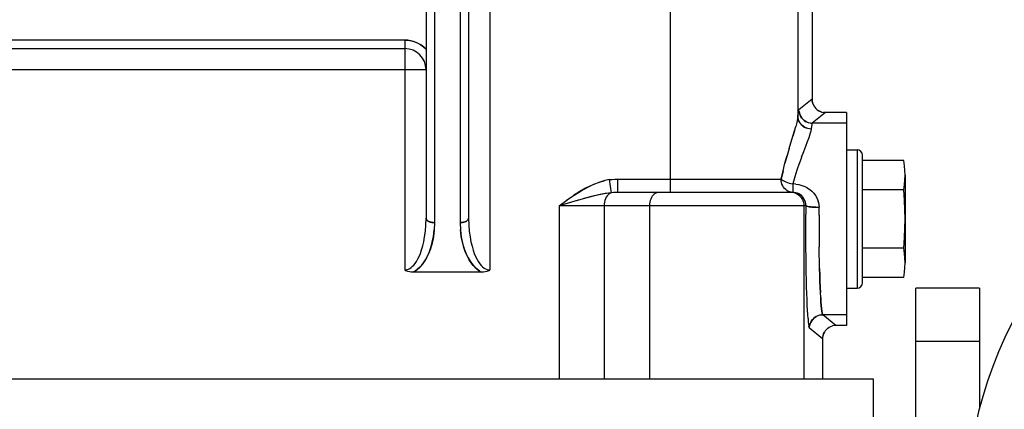
# Model space of a CAD drawing. Extents: x -23964 to 10145, y 8817 to 34888.
# Drawn here: x 3301 to 3486, y 16475 to 16548 of the extents above; entities that cross this region are included whole.
import ezdxf

# ---------------------------------------------------------------- set-up
doc = ezdxf.new("R2010")
doc.units = 0
doc.header["$LTSCALE"] = 5
doc.layers.get('0').update_dxf_attribs({"color": 255, "linetype": 'CONTINUOUS'})
doc.layers.get('Defpoints').update_dxf_attribs({"color": 251, "linetype": 'CONTINUOUS'})
doc.layers.add('DIM001', color=255, linetype='CONTINUOUS', lineweight=18)
doc.layers.add('VIEW001', color=252, linetype='CONTINUOUS', plot=False)
doc.styles.add('Dim_std', font='simplex.shx', dxfattribs={"width": 0.8, "bigfont": 'extfont.shx'})
doc.dimstyles.new('S1-50', dxfattribs={"dimscale": 50, "dimtxt": 3, "dimasz": 3, "dimexe": 1, "dimexo": 0.6, "dimgap": 1, "dimtad": 3, "dimzin": 9, "dimdsep": 46, "dimtxsty": 'Dim_std', "dimblk1": 'OPEN', "dimblk2": 'OPEN', "dimsah": 1, "dimcen": 0, "dimazin": 2, "dimtfac": 1, "dimtmove": 0, "dimatfit": 0, "dimldrblk": 'OPEN', "dimfxl": 1, "dimtfill": 1, "dimtolj": 1, "dimtzin": 0, "dimarcsym": 0})

# ---------------------------------------------------------------- blocks, each defined once
blk = doc.blocks.new('_OPEN')
at = {"color": 0, "linetype": 'ByBlock'}
for p, q in [((-1, 0.1667), (0, 0)), ((0, 0), (-1, -0.1667)), ((0, 0), (-1, 0))]:
    blk.add_line(p, q, dxfattribs=at)
blk = doc.blocks.new('*D15')
at = {"layer": 'Defpoints', "color": 0, "transparency": 16777216}
for p in [(2989.63, 21630.99), (7176, 21630.99), (4509.52, 13487.98)]:
    blk.add_point(p, dxfattribs=at)
at = {"layer": 'DIM001', "color": 0, "lineweight": -2, "transparency": 16777216}
for p, q in [((3019.63, 21630.99), (7226, 21630.99)), ((7176, 13637.98), (7176, 21480.99)), ((4539.52, 13487.98), (7226, 13487.98))]:
    blk.add_line(p, q, dxfattribs=at)
at = {"layer": 'DIM001', "color": 0, "lineweight": -2, "transparency": 16777216, "xscale": 150, "yscale": 150, "zscale": 150}
for p, rotation in [((7176, 21630.99), 90), ((7176, 13487.98), 270)]:
    blk.add_blockref('_OPEN', p, dxfattribs=dict(at, rotation=rotation))
at = {"layer": 'DIM001', "color": 0, "transparency": 16777216, "insert": (7051, 17559.49), "char_height": 150, "attachment_point": 5, "rotation": 90, "style": 'Dim_std', "bg_fill": 3, "box_fill_scale": 1.1, "bg_fill_color": 9, "bg_fill_true_color": 13158600, "bg_fill_transparency": 0}
blk.add_mtext('\\A1;8143', dxfattribs=at)
blk = doc.blocks.new('*D16')
at = {"layer": 'Defpoints', "color": 0, "transparency": 16777216}
for p in [(2873.38, 23537.98), (4509.52, 13487.98), (8214.34, 13487.98)]:
    blk.add_point(p, dxfattribs=at)
at = {"layer": 'DIM001', "color": 0, "lineweight": -2, "transparency": 16777216}
for p, q in [((2903.38, 23537.98), (8264.34, 23537.98)), ((8214.34, 23387.98), (8214.34, 13637.98)), ((4539.52, 13487.98), (8264.34, 13487.98))]:
    blk.add_line(p, q, dxfattribs=at)
at = {"layer": 'DIM001', "color": 0, "lineweight": -2, "transparency": 16777216, "xscale": 150, "yscale": 150, "zscale": 150}
for p, rotation in [((8214.34, 23537.98), 90), ((8214.34, 13487.98), 270)]:
    blk.add_blockref('_OPEN', p, dxfattribs=dict(at, rotation=rotation))
at = {"layer": 'DIM001', "color": 0, "transparency": 16777216, "insert": (8064.34, 17942.01), "char_height": 150, "attachment_point": 5, "rotation": 90, "style": 'Dim_std', "bg_fill": 3, "box_fill_scale": 1.1, "bg_fill_color": 9, "bg_fill_true_color": 13158600, "bg_fill_transparency": 0}
blk.add_mtext('\\A1;Overhauling height\u300010050', dxfattribs=at)
blk = doc.blocks.new('A$C157D3A1F')
at = {"layer": 'Defpoints'}
for p, q in [((1113, 400.18), (1113, 263.43)), ((1101, 395.74), (1101, 273.13)), ((1102.6, 395.74), (1102.6, 272.33)), ((1107.4, 395.74), (1107.4, 272.33)), ((1109, 395.74), (1109, 273.13)), ((1173.53, 351.5), (1173.53, 295.5)), ((1146.86, 321.46), (1146.86, 278)), ((1170.85, 321.46), (1170.85, 292.29)), ((1097, 306.6), (939.45, 306.6)), ((1097, 306.6), (1097.64, 306.56)), ((1097, 306.6), (1097, 263.43)), ((1100.53, 305.35), (1101, 304.92)), ((940.58, 305), (1097, 305)), ((1101, 301), (934.09, 301)), ((1173.53, 295.5), (1171.07, 293.49)), ((1173.53, 295.5), (1173.55, 295.17)), ((1170.85, 292.29), (1170.9, 292.78)), ((1170.96, 293.14), (1170.9, 292.78)), ((1171.01, 293.38), (1170.96, 293.14)), ((1171.07, 293.49), (1171.01, 293.38)), ((1171.09, 293.16), (1171.07, 293.49)), ((1176.03, 293), (1173.57, 290.99)), ((1176.03, 293), (1175.7, 293.02)), ((1180, 293), (1176.03, 293)), ((1180, 293), (1180, 253)), ((1170.65, 291.15), (1170.46, 290.4)), ((1170.78, 291.79), (1170.65, 291.14)), ((1170.85, 292.29), (1170.78, 291.77)), ((1170.87, 291.99), (1170.85, 292.29)), ((1173.24, 291.01), (1172.92, 291.08)), ((1173.24, 291.01), (1173.57, 290.99)), ((1173.46, 290.69), (1173.4, 290.37)), ((1173.51, 290.9), (1173.46, 290.69)), ((1173.51, 290.9), (1173.57, 290.99)), ((1180, 290.99), (1173.57, 290.99)), ((1170.22, 289.54), (1169.92, 288.56)), ((1173.13, 288.93), (1172.91, 288.26)), ((1173.02, 289.97), (1173.35, 289.94)), ((1173.27, 289.49), (1173.13, 288.93)), ((1173.35, 289.94), (1173.27, 289.49)), ((1173.4, 290.37), (1173.35, 289.94)), ((1169.21, 286.22), (1169.92, 288.56)), ((1172.64, 287.49), (1172.3, 286.6)), ((1172.91, 288.27), (1172.63, 287.48)), ((1168.83, 284.91), (1168.44, 283.5)), ((1169.21, 286.24), (1168.82, 284.9)), ((1171.93, 285.63), (1171.51, 284.53)), ((1172.3, 286.61), (1171.92, 285.61)), ((1180, 286), (1182, 286)), ((1182, 286), (1182, 260)), ((1183, 261), (1183, 285)), ((1171.1, 283.41), (1170.66, 282.15)), ((1171.52, 284.57), (1171.08, 283.37)), ((1190.74, 283.97), (1183, 283.97)), ((1167.74, 280.5), (1168.07, 282.04)), ((1168.07, 282.03), (1167.74, 280.5)), ((1170.68, 282.19), (1170.27, 280.89)), ((1191, 281.23), (1191, 264.77)), ((1133.62, 279.93), (1134.6, 280.21)), ((1135.86, 277.94), (1135.49, 280.39)), ((1136.99, 280.5), (1167.74, 280.5)), ((1136.99, 280.5), (1136.99, 278)), ((1167.74, 280.5), (1167.91, 280.36)), ((1169.91, 279.59), (1169.9, 278.09)), ((1170.28, 280.91), (1169.91, 279.59)), ((1170.49, 279.55), (1169.91, 279.59)), ((1170.49, 279.55), (1171.06, 279.46)), ((1171.06, 279.46), (1171.62, 279.31)), ((1133.39, 277.52), (1132.06, 277.2)), ((1134.44, 277.73), (1132.89, 277.4)), ((1134.66, 277.77), (1133.39, 277.52)), ((1135.86, 277.94), (1134.44, 277.73)), ((1135.86, 277.94), (1134.66, 277.77)), ((1169.9, 278), (1136.99, 278)), ((1169.61, 278.02), (1169.33, 278.09)), ((1169.82, 277.98), (1169.49, 278)), ((1169.89, 278), (1169.61, 278.02)), ((1170.14, 277.91), (1169.82, 277.98)), ((1169.9, 278.09), (1169.9, 278)), ((1170.19, 277.98), (1169.9, 278)), ((1170.48, 277.93), (1170.18, 277.98)), ((1171.61, 279.32), (1172.15, 279.11)), ((1172.14, 279.11), (1172.65, 278.85)), ((1172.64, 278.86), (1173.1, 278.55)), ((1173.1, 278.56), (1173.51, 278.21)), ((1173.51, 278.21), (1173.87, 277.83)), ((1173.86, 277.84), (1174.17, 277.43)), ((1190.74, 278.48), (1183, 278.48)), ((1125.99, 275.5), (1127.45, 276.55)), ((1127.69, 275.99), (1125.99, 275.5)), ((1129.56, 276.52), (1127.69, 275.99)), ((1131.19, 276.97), (1129.18, 276.41)), ((1132.06, 277.2), (1130.66, 276.82)), ((1132.89, 277.4), (1131.19, 276.97)), ((1171.97, 275.83), (1171.99, 275.5)), ((1172.35, 275.5), (1172.33, 275.82)), ((1174.17, 277.44), (1174.42, 277)), ((1174.82, 275.66), (1174.85, 275.2)), ((1172.35, 275.5), (1125.99, 275.5)), ((1125.99, 275.5), (1125.99, 243)), ((1134.47, 275.5), (1134.47, 243)), ((1142.98, 275.5), (1142.98, 243)), ((1171.99, 275.5), (1171.99, 243)), ((1172.35, 275.5), (1172.38, 275.46)), ((1172.38, 275.46), (1172.35, 275.5)), ((1172.35, 275.5), (1172.35, 273.88)), ((1174.5, 275.2), (1174.85, 275.2)), ((1174.84, 273.7), (1174.85, 275.2)), ((1101, 273.13), (1101.02, 273.01)), ((1102.35, 272.34), (1102.6, 272.33)), ((1109, 273.13), (1108.98, 273.01)), ((1108.98, 273), (1109, 273.13)), ((1100.87, 270.69), (1100.96, 271.84)), ((1102.39, 269.72), (1102.54, 270.95)), ((1107.61, 269.71), (1107.46, 270.95)), ((1100.57, 268.74), (1100.74, 269.68)), ((1109.85, 267.16), (1110.06, 266.55)), ((1174.89, 266.37), (1174.87, 267.79)), ((1190.74, 267.52), (1183, 267.52)), ((1174.92, 265), (1174.89, 266.38)), ((1174.95, 263.69), (1174.92, 265.01)), ((1097, 263.43), (1097.27, 263.28)), ((1097.56, 263.16), (1097.27, 263.28)), ((1097.87, 263.07), (1097.56, 263.16)), ((1098.19, 263.02), (1097.87, 263.07)), ((1098.53, 263), (1098.19, 263.02)), ((1098.94, 263.23), (1098.53, 263)), ((1111.47, 263), (1098.53, 263)), ((1111.06, 263.23), (1111.47, 263)), ((1111.81, 263.02), (1111.47, 263)), ((1111.63, 264.01), (1111.93, 263.78)), ((1112.13, 263.07), (1111.81, 263.02)), ((1112.44, 263.16), (1112.13, 263.07)), ((1112.73, 263.28), (1112.44, 263.16)), ((1112.73, 263.28), (1113, 263.43)), ((1112.76, 263.45), (1113, 263.43)), ((1190.74, 262.03), (1183, 262.03)), ((1180, 260), (1182, 260)), ((1205, 260), (1193, 260)), ((1193, 130), (1193, 260)), ((1205, 260), (1205, 237.51)), ((1175.21, 254.99), (1175.54, 255.01)), ((1175.48, 255.11), (1175.54, 255.01)), ((1180, 255.01), (1175.54, 255.01)), ((1178, 253), (1175.54, 255.01)), ((1172.98, 252.62), (1172.93, 252.86)), ((1173.04, 252.51), (1172.98, 252.62)), ((1173.04, 252.51), (1173.06, 252.83)), ((1175.5, 250.5), (1173.04, 252.51)), ((1173.13, 253.17), (1173.06, 252.84)), ((1177.68, 252.98), (1177.35, 252.91)), ((1178, 253), (1177.68, 252.98)), ((1180, 253), (1178, 253)), ((1175.52, 250.83), (1175.5, 250.5)), ((1175.5, 250.5), (1175.5, 243)), ((1205, 250), (1193, 250)), ((865, 243), (1185, 243)), ((1185, 243), (1185, 125))]:
    blk.add_line(p, q, dxfattribs=at)
for points in [[(1097.64, 306.56), (1098.26, 306.46), (1098.87, 306.28), (1099.46, 306.03), (1100.01, 305.72), (1100.53, 305.35)], [(1173.72, 294.54), (1173.62, 294.85), (1173.55, 295.17)], [(1173.55, 295.17), (1173.62, 294.85), (1173.72, 294.54), (1173.87, 294.25), (1174.05, 293.98), (1174.26, 293.73), (1174.51, 293.52), (1174.78, 293.33), (1175.07, 293.19), (1175.38, 293.09), (1175.7, 293.02)], [(1171.09, 293.17), (1171.16, 292.85), (1171.26, 292.54), (1171.41, 292.24), (1171.59, 291.97), (1171.8, 291.73), (1172.05, 291.51), (1172.32, 291.33), (1172.61, 291.18), (1172.92, 291.08)], [(1172.62, 291.18), (1172.34, 291.32), (1172.07, 291.49), (1171.83, 291.7), (1171.61, 291.94), (1171.42, 292.21), (1171.27, 292.51), (1171.16, 292.82), (1171.09, 293.16)], [(1175.38, 293.09), (1175.07, 293.19), (1174.78, 293.33)], [(1170.87, 292), (1170.94, 291.71), (1171.04, 291.41), (1171.19, 291.13), (1171.36, 290.89), (1171.57, 290.66), (1171.81, 290.46), (1172.08, 290.28), (1172.38, 290.14), (1172.69, 290.03), (1173.02, 289.97)], [(1173.03, 289.96), (1172.72, 290.02), (1172.41, 290.12), (1172.11, 290.26), (1171.85, 290.43), (1171.61, 290.62), (1171.39, 290.85), (1171.21, 291.1), (1171.06, 291.38), (1170.94, 291.68), (1170.87, 291.99)], [(1169.92, 288.55), (1170.21, 289.53), (1170.46, 290.4)], [(1168.07, 282.03), (1168.44, 283.5), (1168.82, 284.9)], [(1191, 281.23), (1190.97, 282.08), (1190.89, 282.99), (1190.74, 283.97)], [(1190.74, 278.48), (1190.89, 279.46), (1190.97, 280.37), (1191, 281.23)], [(1127.42, 276.53), (1128.82, 277.49), (1130.12, 278.31), (1131.37, 278.99), (1132.54, 279.53), (1133.62, 279.93)], [(1135.49, 280.39), (1134.57, 280.2), (1133.47, 279.88), (1132.2, 279.38), (1130.95, 278.77), (1129.87, 278.16), (1128.7, 277.41)], [(1135.49, 280.39), (1135.98, 280.45), (1136.49, 280.49), (1136.99, 280.5)], [(1169.33, 278.09), (1169.06, 278.19), (1168.8, 278.33), (1168.57, 278.52), (1168.35, 278.73), (1168.17, 278.98), (1168.01, 279.25), (1167.88, 279.54), (1167.79, 279.85), (1167.74, 280.17), (1167.72, 280.5)], [(1167.91, 280.36), (1168.12, 280.22), (1168.36, 280.09), (1168.63, 279.97), (1168.92, 279.85), (1169.24, 279.75), (1169.57, 279.66), (1169.91, 279.59)], [(1135.86, 277.94), (1135.63, 277.85), (1135.42, 277.71), (1135.21, 277.53), (1135.03, 277.32), (1134.86, 277.07), (1134.73, 276.79), (1134.62, 276.49), (1134.54, 276.17), (1134.49, 275.84), (1134.47, 275.5)], [(1136.99, 278), (1136.61, 277.99), (1136.24, 277.97), (1135.86, 277.94)], [(1144.75, 278), (1144.52, 277.98), (1144.29, 277.91), (1144.07, 277.81), (1143.86, 277.67), (1143.67, 277.48), (1143.5, 277.27), (1143.34, 277.02), (1143.22, 276.75), (1143.11, 276.46), (1143.04, 276.15), (1142.99, 275.83), (1142.98, 275.5)], [(1171.47, 277.02), (1171.26, 277.27), (1171.01, 277.48), (1170.74, 277.67), (1170.45, 277.81), (1170.14, 277.91)], [(1172.27, 276.14), (1172.17, 276.47), (1172.01, 276.78), (1171.82, 277.07), (1171.59, 277.32), (1171.34, 277.53), (1171.06, 277.71), (1170.77, 277.84), (1170.47, 277.93)], [(1172.33, 275.82), (1172.27, 276.15), (1172.16, 276.48), (1172, 276.8), (1171.81, 277.08), (1171.57, 277.34), (1171.32, 277.55), (1171.04, 277.72), (1170.76, 277.84)], [(1191, 273), (1190.97, 274.71), (1190.89, 276.54), (1190.74, 278.48)], [(1171.47, 277.02), (1171.65, 276.75), (1171.8, 276.46), (1171.9, 276.15), (1171.97, 275.83)], [(1174.74, 276.11), (1174.61, 276.57), (1174.42, 277.01)], [(1174.61, 276.56), (1174.74, 276.12), (1174.82, 275.66)], [(1172.77, 254.32), (1172.72, 255.05), (1172.67, 255.89), (1172.62, 256.84), (1172.58, 257.89), (1172.54, 259.03), (1172.5, 260.27), (1172.47, 261.58), (1172.44, 262.96), (1172.41, 264.41), (1172.39, 265.91), (1172.37, 267.45), (1172.36, 269.03), (1172.35, 270.64), (1172.35, 272.26), (1172.35, 273.88)], [(1174.23, 275.21), (1173.92, 275.22), (1173.63, 275.24), (1173.37, 275.26), (1173.13, 275.29), (1172.92, 275.31), (1172.73, 275.35), (1172.57, 275.38), (1172.46, 275.42), (1172.38, 275.46)], [(1172.38, 275.46), (1172.47, 275.42), (1172.6, 275.38), (1172.77, 275.34), (1172.98, 275.31), (1173.22, 275.28), (1173.5, 275.25), (1173.81, 275.23), (1174.15, 275.21), (1174.52, 275.2)], [(1097.73, 263.59), (1097.96, 263.71), (1098.21, 263.88), (1098.47, 264.11), (1098.7, 264.35), (1098.95, 264.66), (1099.21, 265.04), (1099.47, 265.51), (1099.7, 265.97), (1099.94, 266.54), (1100.17, 267.23), (1100.38, 267.93), (1100.57, 268.74), (1100.74, 269.68), (1100.87, 270.69), (1100.96, 271.84), (1101, 273.13)], [(1102.6, 272.33), (1102.54, 270.9), (1102.38, 269.62), (1102.14, 268.49), (1101.83, 267.42), (1101.47, 266.48), (1101.09, 265.7), (1100.71, 265.06), (1100.27, 264.45), (1099.83, 263.96), (1099.38, 263.55), (1098.94, 263.23)], [(1101.06, 272.9), (1101.02, 273.01), (1101, 273.13)], [(1101.02, 273.01), (1101.07, 272.89), (1101.17, 272.77), (1101.3, 272.66), (1101.46, 272.57), (1101.64, 272.49), (1101.85, 272.42), (1102.1, 272.37), (1102.35, 272.34)], [(1102.37, 272.34), (1102.15, 272.36), (1101.94, 272.4), (1101.73, 272.46), (1101.55, 272.52), (1101.39, 272.6), (1101.25, 272.7), (1101.14, 272.8), (1101.06, 272.9)], [(1107.4, 272.33), (1107.64, 272.34), (1107.88, 272.37), (1108.12, 272.41), (1108.33, 272.48), (1108.52, 272.56), (1108.68, 272.65), (1108.82, 272.76), (1108.92, 272.88), (1108.98, 273)], [(1107.4, 272.33), (1107.46, 270.9), (1107.62, 269.62), (1107.86, 268.49), (1108.17, 267.42), (1108.53, 266.48), (1108.91, 265.7), (1109.29, 265.06), (1109.73, 264.45), (1110.17, 263.96), (1110.62, 263.55), (1111.06, 263.23)], [(1108.98, 273.01), (1108.94, 272.9), (1108.86, 272.8), (1108.75, 272.7), (1108.61, 272.6), (1108.45, 272.52), (1108.27, 272.46), (1108.06, 272.4), (1107.85, 272.36), (1107.63, 272.34)], [(1109, 273.13), (1109.04, 271.83), (1109.13, 270.68), (1109.26, 269.68), (1109.44, 268.72), (1109.64, 267.87), (1109.85, 267.15), (1110.06, 266.55), (1110.31, 265.96), (1110.59, 265.4), (1110.86, 264.94), (1111.12, 264.57), (1111.36, 264.28), (1111.63, 264.01), (1111.93, 263.78), (1112.2, 263.62)], [(1174.84, 273.7), (1174.84, 272.21), (1174.85, 270.71), (1174.86, 269.24), (1174.87, 267.79)], [(1190.74, 267.52), (1190.89, 269.45), (1190.97, 271.28), (1191, 273)], [(1098.92, 263.22), (1099.33, 263.51), (1099.74, 263.87), (1100.12, 264.27), (1100.51, 264.77), (1100.87, 265.32), (1101.22, 265.95), (1101.57, 266.71), (1101.9, 267.62), (1102.18, 268.64), (1102.39, 269.72)], [(1111.08, 263.22), (1110.67, 263.51), (1110.26, 263.87), (1109.88, 264.27), (1109.49, 264.77), (1109.13, 265.32), (1108.78, 265.95), (1108.43, 266.71), (1108.1, 267.62), (1107.82, 268.63), (1107.61, 269.71)], [(1109.26, 269.68), (1109.44, 268.72), (1109.64, 267.87)], [(1191, 264.77), (1190.97, 265.63), (1190.89, 266.54), (1190.74, 267.52)], [(1190.74, 262.03), (1190.89, 263.01), (1190.97, 263.92), (1191, 264.77)], [(1097, 263.43), (1097.24, 263.45), (1097.48, 263.5), (1097.73, 263.59)], [(1112.2, 263.62), (1112.49, 263.51), (1112.76, 263.45)], [(1175.15, 258.26), (1175.1, 259.17), (1175.06, 260.18), (1175.02, 261.27), (1174.98, 262.45), (1174.95, 263.69)], [(1174.95, 263.69), (1174.98, 262.44), (1175.02, 261.26), (1175.06, 260.17), (1175.1, 259.17)], [(1175.48, 255.11), (1175.42, 255.34), (1175.36, 255.69), (1175.31, 256.16), (1175.25, 256.75), (1175.2, 257.45), (1175.15, 258.26)], [(1175.15, 258.26), (1175.2, 257.45), (1175.25, 256.75), (1175.31, 256.16), (1175.36, 255.69), (1175.42, 255.34), (1175.48, 255.11)], [(1172.77, 254.32), (1172.82, 253.71), (1172.87, 253.22), (1172.93, 252.86), (1172.98, 252.62)], [(1174.3, 254.68), (1174.03, 254.5), (1173.79, 254.29), (1173.58, 254.05), (1173.4, 253.79), (1173.24, 253.49), (1173.13, 253.17)], [(1173.13, 253.15), (1173.23, 253.46), (1173.38, 253.76), (1173.56, 254.03), (1173.77, 254.27), (1174.02, 254.49), (1174.29, 254.67)], [(1175.23, 254.99), (1174.91, 254.93), (1174.6, 254.82), (1174.29, 254.67)], [(1174.58, 254.82), (1174.89, 254.92), (1175.21, 254.99)], [(1176.23, 252.27), (1176.02, 252.02), (1175.84, 251.75), (1175.69, 251.46), (1175.59, 251.15), (1175.52, 250.83)], [(1175.59, 251.15), (1175.69, 251.46), (1175.84, 251.75)], [(1176.23, 252.27), (1176.48, 252.48), (1176.75, 252.67), (1177.05, 252.81), (1177.35, 252.91)]]:
    blk.add_lwpolyline(points, dxfattribs=at)
for centre, radius, start, end in [((1097, 301), 5.6, 44.4153, 90), ((1097, 301), 4, 0, 90), ((1182, 285), 1, 0, 90), ((1280, 218), 77.5, 119.5015, 261.4986), ((1182, 261), 1, 270, 0)]:
    blk.add_arc(centre, radius, start, end, dxfattribs=at)
blk = doc.blocks.new('*D114')
at = {"layer": 'Defpoints', "color": 0, "transparency": 16777216}
for p in [(1289.38, 21818.13), (4509.38, 13487.98), (7735.06, 13487.98)]:
    blk.add_point(p, dxfattribs=at)
at = {"layer": 'DIM001', "color": 0, "linetype": 'ByBlock', "lineweight": -2, "transparency": 16777216}
for p, q in [((1319.38, 21818.13), (7785.06, 21818.13)), ((7735.06, 21668.13), (7735.06, 13637.98)), ((4539.38, 13487.98), (7785.06, 13487.98))]:
    blk.add_line(p, q, dxfattribs=at)
at = {"layer": 'DIM001', "color": 0, "lineweight": -2, "transparency": 16777216, "xscale": 150, "yscale": 150, "zscale": 150}
for p, rotation in [((7735.06, 21818.13), 90), ((7735.06, 13487.98), 270)]:
    blk.add_blockref('_OPEN', p, dxfattribs=dict(at, rotation=rotation))
at = {"layer": 'DIM001', "color": 0, "transparency": 16777216, "insert": (7610.06, 17653.06), "char_height": 150, "attachment_point": 5, "rotation": 90, "style": 'Dim_std', "bg_fill": 3, "box_fill_scale": 1.1, "bg_fill_color": 9, "bg_fill_true_color": 13158600, "bg_fill_transparency": 0}
blk.add_mtext('\\A1;（8448）', dxfattribs=at)

msp = doc.modelspace()

# ---------------------------------------------------------------- dimensions: what is measured, and where the dimension line sits
at = {"layer": 'DIM001'}
dim = msp.add_linear_dim(base=(7176.0035, 21630.9855), p1=(4509.5212, 13487.985), p2=(2989.6264, 21630.9855), angle=90, dimstyle='S1-50', override={"dimtxsty": 'Dim_std'}, dxfattribs=at)
dim.commit()
dim.dimension.update_dxf_attribs({"geometry": '*D15', "text_midpoint": (7051.0035, 17559.4852)})

# ---------------------------------------------------------------- next in the draw order: dimensions: what is measured, and where the dimension line sits
dim = msp.add_linear_dim(base=(8214.3423, 13487.985), p1=(2873.3764, 23537.985), p2=(4509.5212, 13487.985), angle=90, text='Overhauling height\u3000<>', dimstyle='S1-50', override={"dimtxsty": 'Dim_std'}, dxfattribs=at)
dim.commit()
dim.dimension.update_dxf_attribs({"geometry": '*D16', "text_midpoint": (8214.3423, 17942.0104), "dimtype": 160})

# ---------------------------------------------------------------- next in the draw order: block references
at = {"layer": 'VIEW001'}
msp.add_blockref('A$C157D3A1F', (2276.3764, 16237.985), dxfattribs=at)

# ---------------------------------------------------------------- next in the draw order: dimensions: what is measured, and where the dimension line sits
at = {"layer": 'DIM001'}
dim = msp.add_linear_dim(base=(7735.0561, 13487.985), p1=(1289.3764, 21818.131), p2=(4509.3764, 13487.985), angle=90, text='（8448）', dimstyle='S1-50', override={"dimarcsym": 1}, dxfattribs=at)
dim.commit()
dim.dimension.update_dxf_attribs({"geometry": '*D114', "text_midpoint": (7735.0561, 17653.058), "dimtype": 160})

doc.saveas('drawing.dxf')
